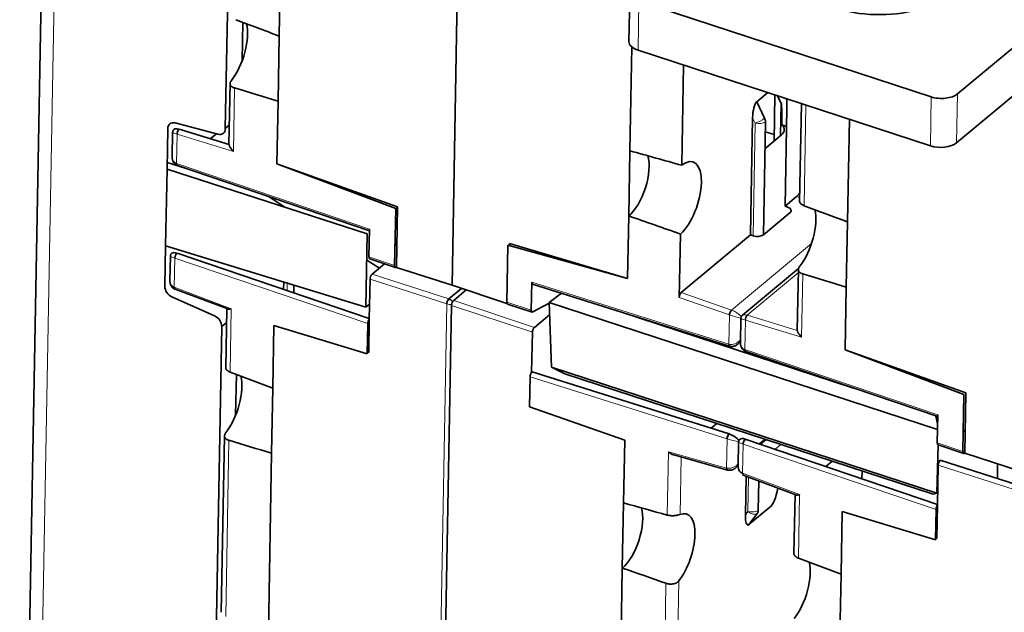
# Model space of a CAD drawing. Units: millimetres. Extents: x 63 to 1168, y 37 to 822.
# Drawn here: x 828 to 880, y 689 to 720 of the extents above; entities that cross this region are included whole.
import ezdxf

# ---------------------------------------------------------------- set-up
doc = ezdxf.new("R2010")
doc.units = ezdxf.units.MM
doc.layers.add('1', color=7, linetype='Continuous', true_color=0xffffff)

msp = doc.modelspace()

# ---------------------------------------------------------------- linework, layer by layer
at = {"layer": '1', "color": 18, "linetype": 'Continuous', "lineweight": 35}
for p, q in [((830.393, 776.567), (828.26, 659.585)), ((851, 706.154), (851.371, 726.521)), ((851.371, 726.52), (851, 706.157)), ((839.279, 725.551), (839.076, 714.389)), ((842.011, 724.657), (841.912, 719.26)), ((877.58, 716.211), (885.603, 722.891)), ((860.354, 721.537), (860.307, 718.966)), ((876.206, 716.058), (860.834, 721.086)), ((839.96, 717.955), (839.997, 719.979)), ((877.533, 713.64), (885.556, 720.32)), ((841.912, 719.26), (841.85, 715.832)), ((860.358, 713.226), (860.458, 718.687)), ((860.787, 718.515), (876.159, 713.487)), ((863.175, 717.734), (863.079, 712.463)), ((839.327, 716.756), (839.269, 713.577)), ((867.026, 715.805), (867.603, 716.285)), ((841.85, 715.832), (841.79, 712.539)), ((867.441, 714.933), (867.026, 715.805)), ((867.985, 716.16), (867.941, 713.736)), ((868.311, 715.717), (868.12, 716.117)), ((868.28, 714.018), (868.311, 715.717)), ((868.336, 715.709), (868.311, 715.717)), ((868.611, 715.462), (868.518, 710.317)), ((869.376, 715.706), (869.282, 710.559)), ((838.689, 714.099), (836.435, 714.69)), ((866.696, 708.801), (866.809, 714.959)), ((867.375, 708.805), (867.484, 714.746)), ((871.9, 714.88), (871.802, 709.483)), ((836.009, 712.267), (836.048, 714.399)), ((836.305, 714.192), (836.281, 712.905)), ((839.271, 713.555), (836.644, 714.354)), ((839.076, 714.389), (839.287, 714.565)), ((868.594, 714.51), (868.356, 714.59)), ((838.284, 713.855), (838.604, 714.121)), ((867.458, 713.334), (868.324, 714.055)), ((867.947, 714.086), (867.939, 714.089)), ((860.296, 709.798), (860.358, 713.226)), ((836.009, 712.267), (835.935, 708.228)), ((846.536, 708.86), (836.009, 712.267)), ((836.015, 712.615), (836.966, 712.313)), ((836.512, 712.526), (836.518, 712.522)), ((836.559, 712.451), (846.656, 709.022)), ((841.79, 712.539), (848.038, 710.195)), ((841.79, 712.539), (848.139, 710.279)), ((841.321, 710.834), (842.21, 710.26)), ((868.518, 710.317), (869.115, 710.814)), ((847.983, 707.185), (848.038, 710.195)), ((848.137, 710.173), (848.036, 710.09)), ((848.038, 710.195), (848.139, 710.279)), ((848.139, 710.279), (848.081, 707.096)), ((868.518, 710.317), (868.65, 710.268)), ((860.236, 706.502), (860.296, 709.798)), ((868.778, 709.973), (867.375, 708.805)), ((846.658, 709.111), (846.631, 707.64)), ((871.802, 709.483), (871.739, 706.054)), ((846.466, 705.003), (846.536, 708.86)), ((862.952, 705.515), (863.013, 708.848)), ((863.059, 705.773), (866.696, 708.801)), ((866.832, 708.754), (866.696, 708.801)), ((835.896, 706.095), (835.935, 708.228)), ((835.935, 708.228), (846.466, 705.003)), ((848.103, 708.299), (848.002, 708.245)), ((853.931, 708.268), (853.877, 705.261)), ((860.236, 706.502), (853.931, 708.268)), ((854.029, 708.241), (854.031, 708.351)), ((854.031, 708.351), (860.236, 706.502)), ((836.186, 707.683), (836.163, 706.396)), ((836.187, 707.685), (836.186, 707.683)), ((846.65, 704.407), (836.535, 707.841)), ((846.511, 707.482), (847.177, 707.051)), ((846.673, 707.536), (848.025, 707.082)), ((856.615, 707.581), (856.557, 707.533)), ((856.784, 707.469), (856.838, 707.514)), ((847.447, 707.276), (846.795, 706.733)), ((848.081, 707.096), (848.066, 707.088)), ((848.081, 707.096), (851, 706.154)), ((869.227, 707.036), (866.271, 704.574)), ((869.217, 706.979), (869.159, 703.8)), ((846.688, 706.475), (846.649, 704.372)), ((836.386, 706.024), (836.393, 706.018)), ((836.43, 705.946), (839.2, 704.906)), ((842.148, 706.325), (842.141, 705.938)), ((842.672, 705.757), (842.68, 706.162)), ((850.83, 705.438), (851.496, 705.992)), ((853.884, 705.2), (851, 706.157)), ((851.003, 706.156), (851, 706.154)), ((851.751, 705.908), (851.087, 705.355)), ((855.171, 704.849), (855.198, 706.318)), ((855.24, 706.214), (865.599, 702.952)), ((871.739, 706.054), (871.679, 702.762)), ((838.515, 704.543), (836.268, 705.537)), ((856.766, 705.734), (856.106, 705.254)), ((839.154, 704.923), (839.097, 701.809)), ((846.664, 705.168), (846.466, 705.003)), ((850.98, 705.097), (850.423, 674.528)), ((850.725, 705.179), (850.724, 705.179)), ((853.919, 705.157), (855.213, 704.745)), ((855.254, 704.752), (856.107, 705.217)), ((856.106, 705.254), (856.235, 701.847)), ((856.106, 705.254), (876.534, 698.572)), ((846.649, 704.372), (846.617, 702.616)), ((855.335, 703.94), (856.131, 704.602)), ((872.116, 700.75), (859.81, 704.775)), ((866.195, 704.415), (866.171, 703.128)), ((838.886, 703.985), (838.33, 673.509)), ((839.141, 704.197), (838.886, 703.985)), ((841.635, 704.04), (841.575, 700.748)), ((841.635, 704.04), (846.538, 702.55)), ((846.538, 702.55), (846.567, 704.14)), ((855.189, 701.579), (855.228, 703.682)), ((846.617, 702.616), (846.54, 702.638)), ((866.402, 702.749), (866.407, 702.745)), ((866.448, 702.674), (876.546, 699.245)), ((877.928, 700.418), (871.679, 702.762)), ((871.679, 702.762), (878.028, 700.501)), ((872.691, 702.402), (872.675, 702.388)), ((872.722, 702.371), (872.738, 702.385)), ((856.235, 701.847), (856.939, 701.498)), ((876.493, 695.221), (856.235, 701.847)), ((868.6, 701.943), (868.563, 701.912)), ((839.62, 699.316), (839.66, 701.466)), ((855.107, 701.347), (855.078, 699.759)), ((865.571, 698.343), (855.214, 701.605)), ((856.939, 701.498), (876.312, 695.161)), ((875.441, 701.423), (875.381, 701.373)), ((841.575, 700.748), (841.512, 697.32)), ((871.115, 701.089), (871.104, 701.08)), ((871.153, 701.065), (871.163, 701.073)), ((877.873, 697.408), (877.928, 700.418)), ((878.028, 700.501), (877.97, 697.319)), ((855.078, 699.759), (860.081, 698.009)), ((876.539, 698.859), (876.454, 699.276)), ((876.548, 699.334), (876.521, 697.863)), ((864.927, 698.885), (864.632, 698.639)), ((839.032, 698.231), (838.863, 688.958)), ((877.892, 698.467), (877.992, 698.522)), ((860.021, 694.714), (860.081, 698.009)), ((866.076, 697.906), (866.052, 696.619)), ((876.54, 694.629), (866.425, 698.064)), ((867.469, 698.054), (867.175, 697.809)), ((867.223, 697.793), (867.517, 698.038)), ((876.493, 695.221), (876.576, 697.755)), ((876.562, 697.759), (877.914, 697.304)), ((841.512, 697.32), (841.34, 687.893)), ((862.665, 697.231), (865.491, 696.44)), ((877.97, 697.319), (877.956, 697.311)), ((877.97, 697.319), (880.889, 696.377)), ((870.66, 696.626), (870.991, 696.902)), ((876.577, 696.698), (876.539, 694.595)), ((880.72, 695.661), (876.684, 696.956)), ((879.685, 695.993), (879.699, 696.761)), ((866.319, 696.169), (869.09, 695.129)), ((866.465, 696.114), (866.428, 694.07)), ((872.57, 696.385), (872.562, 695.98)), ((867.111, 694.324), (867.139, 695.861)), ((869.044, 695.146), (868.987, 692.032)), ((876.312, 695.161), (876.493, 695.221)), ((859.958, 691.286), (860.021, 694.714)), ((876.539, 694.595), (876.507, 692.838)), ((867.724, 694.485), (866.62, 693.566)), ((866.62, 693.566), (867.062, 694.168)), ((871.524, 694.263), (871.464, 690.971)), ((871.524, 694.263), (876.428, 692.773)), ((876.428, 692.773), (876.457, 694.363)), ((876.507, 692.838), (876.43, 692.86)), ((859.786, 681.859), (859.958, 691.286)), ((871.464, 690.971), (871.402, 687.543))]:
    msp.add_line(p, q, dxfattribs=at)
at = {"layer": '1', "color": 8, "linetype": 'Continuous', "lineweight": 18}
for p, q in [((828.936, 658.96), (831.069, 775.905)), ((860.787, 718.515), (860.834, 721.086)), ((839.559, 716.528), (839.499, 713.195)), ((876.206, 716.058), (876.159, 713.487)), ((877.533, 713.64), (877.58, 716.211)), ((869.611, 715.629), (869.515, 710.34)), ((866.94, 714.683), (866.809, 714.959)), ((866.832, 708.754), (866.94, 714.683)), ((836.54, 714.095), (836.512, 712.556)), ((839.499, 713.195), (836.54, 714.095)), ((836.516, 712.555), (846.658, 709.111)), ((869.286, 710.757), (869.115, 710.814)), ((865.705, 704.847), (869.91, 708.349)), ((836.421, 707.586), (836.393, 706.047)), ((846.567, 704.14), (836.425, 707.584)), ((846.631, 707.64), (847.983, 707.185)), ((848.066, 707.088), (847.995, 707.112)), ((850.724, 705.179), (846.688, 706.475)), ((846.795, 706.733), (850.83, 705.438)), ((869.214, 706.813), (866.529, 704.578)), ((869.449, 706.751), (869.388, 703.418)), ((836.393, 706.047), (839.39, 704.923)), ((842.336, 706.268), (842.329, 705.874)), ((855.198, 706.318), (865.558, 703.055)), ((865.59, 704.592), (862.952, 705.515)), ((863.059, 705.773), (865.7, 704.849)), ((839.39, 704.923), (839.33, 701.59)), ((850.168, 674.609), (850.725, 705.179)), ((855.228, 703.682), (850.98, 705.097)), ((851.087, 705.355), (855.335, 703.94)), ((853.877, 705.261), (855.171, 704.849)), ((865.562, 703.054), (865.59, 704.592)), ((866.533, 704.576), (869.16, 703.778)), ((866.429, 704.318), (866.401, 702.779)), ((869.388, 703.418), (866.429, 704.318)), ((865.569, 702.999), (865.563, 703)), ((866.406, 702.778), (876.548, 699.334)), ((873.467, 702.091), (873.495, 702.115)), ((865.467, 698.084), (855.107, 701.347)), ((871.928, 700.811), (871.93, 700.812)), ((839.264, 698.003), (839.095, 688.735)), ((865.444, 696.545), (865.472, 698.083)), ((866.311, 697.808), (866.283, 696.27)), ((876.457, 694.363), (866.315, 697.807)), ((867.991, 697.532), (868.293, 697.784)), ((876.521, 697.863), (877.873, 697.408)), ((862.317, 694.07), (862.378, 697.403)), ((862.378, 697.403), (865.444, 696.545)), ((863.051, 697.123), (862.996, 694.103)), ((877.956, 697.311), (877.885, 697.334)), ((880.614, 695.402), (876.577, 696.698)), ((865.459, 696.484), (865.452, 696.486)), ((866.283, 696.27), (869.28, 695.145)), ((866.568, 694.261), (866.6, 696.063)), ((869.28, 695.145), (869.219, 691.813)), ((866.428, 694.07), (866.568, 694.261)), ((862.083, 681.216), (862.252, 690.484)), ((862.932, 690.61), (862.762, 681.295))]:
    msp.add_line(p, q, dxfattribs=at)
at = {"layer": '1', "color": 18, "linetype": 'Continuous', "lineweight": 35}
for centre, major_axis, ratio, start_param, end_param in [((873.357, 722.599), (4.299, -0.078), 0.515032, 2.603998, 5.745591), ((839.148, 718.44), (-0.657, -2.007), 0.438933, 0.872522, 2.520273), ((524.002, -5248.942), (-4405.22, 5504.816), 0.728488, 5.397489, 5.397874), ((861.307, 718.948), (-1, 0.018), 0.515032, 0.00001, 1.033202), ((744.197, 6821.862), (-4402.841, 5501.843), 0.728488, 2.325306, 2.32569), ((867.017, 715.122), (0.065, 0.704), 0.280686, 0.27439, 1.830071), ((868.091, 715.003), (0.179, 1.774), 0.276295, 5.001843, 5.310208), ((876.726, 716.491), (1, -0.018), 0.515032, 4.174794, 5.745591), ((836.463, 714.252), (-0.304, 0.394), 0.720448, 5.532405, 7.015935), ((867.142, 714.858), (0.256, -0.307), 0.736261, 0.705795, 1.229394), ((836.802, 714.052), (-0.438, 0.281), 0.394349, 5.328836, 6.200285), ((836.642, 714.182), (-0.06, -0.191), 0.482041, 3.748092, 5.31767), ((836.647, 714.18), (0.058, 0.191), 0.469412, 0.601142, 2.171329), ((838.66, 714.536), (-0.304, 0.394), 0.720448, 2.390812, 3.874342), ((866.423, 712.776), (-3, 0.055), 0.515032, 4.192248, 4.364062), ((867.426, 714.349), (-1.051, 0.019), 0.515032, 2.603998, 3.637282), ((836.807, 714.309), (0.5, 0.001), 0.505658, 4.129463, 4.146918), ((839.769, 713.581), (0.5, 0.008), 0.499264, 3.124483, 3.213249), ((962.474, -5389.089), (-4615.422, 5324.769), 0.743809, 5.437925, 5.438373), ((876.679, 713.92), (-1, 0.018), 0.515032, 1.033202, 2.603998), ((860.327, 711.512), (-0.622, -1.901), 0.438933, 0.610406, 2.568944), ((863.017, 710.632), (-0.656, -2.005), 0.438933, 0.636468, 3.725937), ((836.619, 712.642), (-0.067, -0.188), 0.442659, 5.334895, 6.327078), ((836.521, 712.812), (-0.188, 0.234), 0.728464, 2.272951, 2.290406), ((836.623, 712.641), (0.064, 0.189), 0.451715, 2.186196, 3.141581), ((869.13, 711.671), (0.311, 0.951), 0.439435, 3.752299, 4.095056), ((868.436, 710.097), (-0.4, 0.022), 0.529873, 2.622944, 4.176287), ((869.038, 708.662), (0.657, 2.007), 0.438933, 4.014114, 5.661866), ((553.892, -5258.719), (-4405.22, 5504.816), 0.728488, 5.397489, 5.397874), ((1182.671, 6681.717), (-4617.916, 5327.647), 0.743809, 2.226986, 2.227434), ((867.034, 708.929), (-0.4, 0.022), 0.529873, 1.069601, 2.622944), ((836.684, 707.543), (-0.438, 0.281), 0.394349, 5.311382, 6.157858), ((836.528, 707.671), (-0.061, -0.19), 0.460634, 3.749974, 5.320465), ((836.421, 707.327), (-0.188, 0.234), 0.728478, 5.432212, 5.449665), ((836.532, 707.67), (0.064, 0.189), 0.451715, 0.6154, 2.186196), ((846.735, 707.726), (0.062, 0.19), 0.438977, 2.181264, 3.137929), ((848.087, 707.272), (0.062, 0.19), 0.438977, 2.181264, 3.577568), ((846.792, 706.562), (0.062, 0.19), 0.438938, 0.610436, 2.181229), ((774.087, 6812.085), (-4402.841, 5501.843), 0.728488, 2.325306, 2.32569), ((836.312, 705.949), (-0.304, 0.394), 0.720448, 0.732749, 2.216279), ((836.495, 706.135), (-0.072, -0.186), 0.446114, 5.347438, 6.323001), ((836.66, 706.261), (-0.5, 0.02), 0.524045, 1.00948, 1.026934), ((836.5, 706.133), (0.07, 0.187), 0.433469, 2.200195, 3.141567), ((855.302, 706.404), (0.062, 0.19), 0.438956, 2.181308, 3.146475), ((850.827, 705.267), (-0.061, -0.19), 0.432491, 3.749581, 5.320378), ((850.827, 705.266), (0.063, 0.19), 0.42798, 0.611475, 2.182176), ((850.877, 705.224), (-0.239, 0.189), 0.547615, 4.439346, 5.293993), ((863.056, 705.601), (0.062, 0.19), 0.439115, 0.610239, 2.180426), ((851.084, 705.184), (0.062, 0.19), 0.438938, 0.610433, 2.181229), ((853.981, 705.347), (0.062, 0.19), 0.438977, 2.181264, 3.145241), ((855.275, 704.936), (0.062, 0.19), 0.438977, 2.181264, 3.57757), ((865.691, 704.68), (-0.066, -0.189), 0.407785, 3.760928, 5.331116), ((865.852, 704.98), (-0.3, 0.016), 0.529846, 1.069668, 1.087123), ((838.471, 704.131), (-0.304, 0.394), 0.720448, 3.874342, 5.357872), ((846.671, 704.227), (0.062, 0.19), 0.438956, 0.853743, 2.181308), ((865.843, 704.811), (-0.5, 0.02), 0.524024, 1.061885, 1.079341), ((865.696, 704.678), (0.064, 0.189), 0.394755, 0.614914, 2.184492), ((866.532, 704.405), (-0.06, -0.191), 0.482041, 3.748092, 5.31767), ((866.536, 704.403), (0.058, 0.191), 0.469412, 0.601142, 2.171329), ((866.694, 704.705), (0.3, 0.005), 0.499285, 4.122706, 4.140158), ((855.332, 703.768), (0.062, 0.19), 0.438938, 0.610436, 2.181229), ((866.697, 704.532), (0.5, 0.001), 0.505668, 4.129427, 4.146881), ((869.659, 703.804), (0.5, 0.008), 0.499264, 3.124483, 3.213249), ((865.659, 703.143), (-0.06, -0.191), 0.426016, 5.318013, 6.32909), ((865.562, 703.312), (-0.197, 0.227), 0.743775, 2.26145, 2.278905), ((865.663, 703.141), (0.057, 0.192), 0.434939, 2.169561, 3.142065), ((865.819, 703.53), (0.139, 0.566), 0.770563, 3.949062, 4.332446), ((866.508, 702.865), (-0.067, -0.188), 0.442659, 5.334895, 6.327078), ((866.41, 703.035), (-0.188, 0.234), 0.728472, 2.273064, 2.290518), ((866.513, 702.863), (0.064, 0.189), 0.451715, 2.186196, 3.141581), ((838.853, 699.914), (-0.656, -2.005), 0.438933, 0.872315, 2.519877), ((523.664, -5267.454), (-4405.22, 5504.816), 0.728488, 5.397489, 5.397867), ((855.211, 701.433), (0.062, 0.19), 0.438956, 0.853743, 2.181308), ((855.211, 701.433), (0.062, 0.19), 0.438956, 0.610526, 0.853743), ((865.568, 698.172), (-0.06, -0.191), 0.426016, 3.747216, 5.318013), ((865.573, 698.17), (0.063, 0.19), 0.416964, 0.612582, 2.183073), ((865.719, 698.045), (-0.438, 0.281), 0.394349, 3.9806, 5.276476), ((743.859, 6803.351), (-4402.841, 5501.843), 0.728488, 2.325313, 2.32569), ((865.462, 697.827), (-0.197, 0.227), 0.743788, 5.385759, 5.403212), ((866.573, 697.765), (-0.438, 0.281), 0.394349, 5.311382, 6.164702), ((866.418, 697.894), (-0.061, -0.19), 0.460634, 3.749974, 5.320465), ((866.31, 697.55), (-0.188, 0.234), 0.728476, 5.432186, 5.449639), ((866.422, 697.893), (0.064, 0.189), 0.451715, 0.6154, 2.186196), ((876.625, 697.949), (0.062, 0.19), 0.438977, 2.181264, 3.137929), ((877.977, 697.494), (0.062, 0.19), 0.438977, 2.181264, 3.577568), ((865.701, 697.021), (0.139, 0.566), 0.770563, 3.953356, 4.332457), ((866.555, 696.741), (0.409, 0.383), 0.761853, 2.504417, 3.502696), ((876.681, 696.785), (0.062, 0.19), 0.438938, 0.610436, 2.181229), ((865.545, 696.632), (-0.054, -0.193), 0.443728, 5.304087, 6.322479), ((865.696, 696.763), (0.5, 0.001), 0.505638, 4.181868, 4.199323), ((865.549, 696.631), (0.052, 0.193), 0.430682, 2.158394, 3.204145), ((866.555, 696.741), (0.139, 0.566), 0.770563, 2.638512, 2.812596), ((866.55, 696.484), (-0.5, 0.02), 0.52405, 1.009461, 1.026915), ((866.39, 696.356), (0.07, 0.187), 0.433469, 2.200195, 3.141567), ((867.748, 696.192), (0.163, 1.761), 0.280686, 3.415982, 4.324646), ((962.136, -5407.601), (-4615.422, 5324.769), 0.743809, 5.437995, 5.438373), ((876.561, 694.45), (0.062, 0.19), 0.438956, 0.853743, 2.181308), ((859.99, 693), (0.622, 1.901), 0.438933, 3.751999, 5.710537), ((862.68, 692.12), (-0.656, -2.005), 0.438933, 0.872315, 3.49009), ((866.636, 694.254), (0.071, 0.709), 0.276295, 1.86025, 3.415932), ((866.77, 694.436), (0.256, -0.307), 0.736261, 0.182196, 0.705795), ((868.743, 690.137), (0.656, 2.005), 0.438933, 4.013908, 5.66147), ((553.554, -5277.231), (-4405.22, 5504.816), 0.728488, 5.397489, 5.397867), ((1182.16, 6659.978), (-4615.422, 5324.769), 0.743809, 2.226986, 2.227364)]:
    msp.add_ellipse(centre, major_axis=major_axis, ratio=ratio, start_param=start_param, end_param=end_param, dxfattribs=at)
at = {"layer": '1', "color": 8, "linetype": 'Continuous', "lineweight": 18}
for centre, major_axis, ratio, start_param, end_param in [((867.142, 714.858), (0.361, 0.172), 0.232981, 4.012412, 5.568094), ((867.142, 714.858), (-0.4, 0.007), 0.515032, 1.050655, 2.603998), ((836.802, 714.052), (-0.497, 0.141), 0.0685, 0.017995, 1.016424), ((836.784, 713.028), (0.409, 0.383), 0.761853, 2.504409, 3.520149), ((836.684, 707.543), (-0.497, 0.141), 0.0685, 0.018013, 1.033878), ((836.665, 706.518), (0.409, 0.383), 0.761853, 2.504417, 3.502696), ((850.877, 705.224), (-0.299, 0.053), 0.263539, 1.083412, 1.97772), ((865.838, 704.554), (-0.497, 0.141), 0.0685, 1.086238, 2.392127), ((865.838, 704.554), (-0.438, 0.281), 0.394349, 3.982914, 5.259022), ((866.692, 704.274), (-0.497, 0.141), 0.0685, 0.017995, 1.016424), ((866.692, 704.274), (-0.438, 0.281), 0.394349, 5.328836, 6.219004), ((865.819, 703.53), (0.409, 0.383), 0.761853, 3.555056, 4.875955), ((866.673, 703.25), (0.409, 0.383), 0.761853, 2.504409, 3.520149), ((865.719, 698.045), (-0.497, 0.141), 0.0685, 1.068784, 2.392792), ((866.573, 697.765), (-0.497, 0.141), 0.0685, 0.018013, 1.033878), ((865.701, 697.021), (0.409, 0.383), 0.761853, 3.572509, 4.875951), ((866.77, 694.436), (0.4, -0.007), 0.515032, 4.192248, 5.745591), ((866.77, 694.436), (0.322, -0.237), 0.659046, 4.563749, 6.11943)]:
    msp.add_ellipse(centre, major_axis=major_axis, ratio=ratio, start_param=start_param, end_param=end_param, dxfattribs=at)
at = {"layer": '1', "color": 18, "linetype": 'Continuous', "lineweight": 35}
for points, knots in [([(839.401, 716.928), (839.384, 716.907), (839.37, 716.887), (839.353, 716.855), (839.349, 716.845), (839.34, 716.824), (839.337, 716.814), (839.329, 716.783), (839.326, 716.763), (839.328, 716.734), (839.329, 716.725), (839.333, 716.706), (839.336, 716.697), (839.347, 716.671), (839.357, 716.654), (839.373, 716.635), (839.377, 716.631), (839.384, 716.623), (839.396, 716.612), (839.418, 716.594), (839.438, 716.581), (839.459, 716.569), (839.47, 716.563), (839.506, 716.546), (839.532, 716.537), (839.559, 716.528)], [0, 0, 0, 0, 0.125, 0.125, 0.1875, 0.1875, 0.25, 0.25, 0.375, 0.375, 0.4375, 0.4375, 0.5, 0.5, 0.625, 0.625, 0.65625, 0.65625, 0.6875, 0.75, 0.8125, 0.8125, 0.875, 0.875, 1, 1, 1, 1]), ([(836.382, 714.352), (836.374, 714.346), (836.359, 714.331), (836.338, 714.305), (836.321, 714.273), (836.31, 714.239), (836.305, 714.212), (836.305, 714.196), (836.305, 714.192)], [0, 0, 0, 0, 0.160899, 0.345434, 0.547986, 0.741155, 0.92618, 1, 1, 1, 1]), ([(839.271, 713.555), (839.272, 713.545), (839.275, 713.532), (839.282, 713.512), (839.284, 713.505), (839.289, 713.491), (839.292, 713.484), (839.302, 713.461), (839.31, 713.446), (839.322, 713.422), (839.327, 713.414), (839.336, 713.398), (839.341, 713.39), (839.366, 713.35), (839.389, 713.318), (839.427, 713.271), (839.441, 713.255), (839.462, 713.232), (839.469, 713.225), (839.484, 713.21), (839.491, 713.203), (839.499, 713.195)], [0, 0, 0, 0, 0.125, 0.125, 0.1875, 0.1875, 0.25, 0.25, 0.375, 0.375, 0.4375, 0.4375, 0.5, 0.5, 0.75, 0.75, 0.875, 0.875, 0.9375, 0.9375, 1, 1, 1, 1]), ([(836.282, 712.907), (836.282, 712.899), (836.281, 712.87), (836.284, 712.821), (836.294, 712.763), (836.309, 712.71), (836.328, 712.661), (836.353, 712.615), (836.384, 712.572), (836.419, 712.534), (836.457, 712.502), (836.498, 712.477), (836.53, 712.462), (836.547, 712.455), (836.551, 712.454)], [0, 0, 0, 0, 0.041887, 0.153891, 0.262013, 0.355566, 0.445633, 0.542277, 0.635594, 0.725849, 0.813578, 0.899348, 0.979068, 1, 1, 1, 1]), ([(869.515, 710.34), (869.487, 710.351), (869.461, 710.362), (869.426, 710.381), (869.415, 710.388), (869.394, 710.401), (869.383, 710.408), (869.355, 710.43), (869.339, 710.445), (869.319, 710.468), (869.313, 710.476), (869.303, 710.491), (869.298, 710.499), (869.288, 710.521), (869.283, 710.536), (869.282, 710.553), (869.282, 710.556), (869.282, 710.559)], [0, 0, 0, 0, 0.192141, 0.192141, 0.288212, 0.288212, 0.384282, 0.384282, 0.576424, 0.576424, 0.672494, 0.672494, 0.768565, 0.768565, 0.960706, 0.960706, 1, 1, 1, 1]), ([(836.263, 707.842), (836.257, 707.837), (836.242, 707.825), (836.222, 707.799), (836.204, 707.768), (836.192, 707.734), (836.187, 707.705), (836.187, 707.688), (836.187, 707.683)], [0, 0, 0, 0, 0.135024, 0.31975, 0.523871, 0.718427, 0.904556, 1, 1, 1, 1]), ([(869.291, 707.151), (869.274, 707.13), (869.26, 707.109), (869.243, 707.078), (869.238, 707.068), (869.23, 707.047), (869.226, 707.036), (869.218, 707.006), (869.216, 706.986), (869.217, 706.957), (869.219, 706.948), (869.223, 706.929), (869.226, 706.92), (869.236, 706.894), (869.247, 706.877), (869.263, 706.857), (869.267, 706.853), (869.274, 706.846), (869.286, 706.835), (869.307, 706.817), (869.327, 706.804), (869.349, 706.792), (869.36, 706.786), (869.396, 706.769), (869.421, 706.759), (869.449, 706.751)], [0, 0, 0, 0, 0.125, 0.125, 0.1875, 0.1875, 0.25, 0.25, 0.375, 0.375, 0.4375, 0.4375, 0.5, 0.5, 0.625, 0.625, 0.65625, 0.65625, 0.6875, 0.75, 0.8125, 0.8125, 0.875, 0.875, 1, 1, 1, 1]), ([(836.163, 706.398), (836.163, 706.39), (836.162, 706.361), (836.166, 706.312), (836.175, 706.254), (836.19, 706.201), (836.21, 706.152), (836.235, 706.106), (836.265, 706.063), (836.3, 706.025), (836.338, 705.993), (836.379, 705.967), (836.408, 705.954), (836.423, 705.948)], [0, 0, 0, 0, 0.042648, 0.156687, 0.266774, 0.362027, 0.45373, 0.55213, 0.647143, 0.739038, 0.828361, 0.915689, 1, 1, 1, 1]), ([(839.39, 704.923), (839.383, 704.921), (839.375, 704.919), (839.36, 704.915), (839.353, 704.913), (839.331, 704.908), (839.317, 704.906), (839.278, 704.9), (839.254, 704.898), (839.228, 704.9), (839.223, 704.9), (839.214, 704.902), (839.209, 704.903), (839.203, 704.905), (839.202, 704.906), (839.2, 704.906)], [0, 0, 0, 0, 0.096059, 0.096059, 0.192119, 0.192119, 0.384237, 0.384237, 0.768474, 0.768474, 0.864534, 0.864534, 0.960593, 0.960593, 1, 1, 1, 1]), ([(866.272, 704.575), (866.264, 704.569), (866.249, 704.554), (866.228, 704.527), (866.211, 704.496), (866.2, 704.462), (866.195, 704.434), (866.195, 704.419), (866.195, 704.414)], [0, 0, 0, 0, 0.162084, 0.346359, 0.548624, 0.741521, 0.926285, 1, 1, 1, 1]), ([(869.16, 703.778), (869.162, 703.767), (869.165, 703.755), (869.171, 703.735), (869.174, 703.728), (869.179, 703.714), (869.182, 703.707), (869.192, 703.684), (869.199, 703.669), (869.212, 703.645), (869.216, 703.637), (869.226, 703.621), (869.231, 703.613), (869.256, 703.573), (869.279, 703.541), (869.317, 703.494), (869.33, 703.478), (869.352, 703.455), (869.359, 703.448), (869.373, 703.433), (869.381, 703.425), (869.388, 703.418)], [0, 0, 0, 0, 0.125, 0.125, 0.1875, 0.1875, 0.25, 0.25, 0.375, 0.375, 0.4375, 0.4375, 0.5, 0.5, 0.75, 0.75, 0.875, 0.875, 0.9375, 0.9375, 1, 1, 1, 1]), ([(865.606, 702.95), (865.618, 702.946), (865.645, 702.94), (865.689, 702.934), (865.737, 702.933), (865.785, 702.939), (865.834, 702.95), (865.883, 702.966), (865.932, 702.989), (865.98, 703.017), (866.016, 703.042), (866.034, 703.058), (866.038, 703.062)], [0, 0, 0, 0, 0.078917, 0.182035, 0.285646, 0.390777, 0.49824, 0.608812, 0.723191, 0.84194, 0.965453, 1, 1, 1, 1]), ([(866.172, 703.13), (866.171, 703.122), (866.17, 703.093), (866.174, 703.044), (866.184, 702.986), (866.199, 702.933), (866.218, 702.884), (866.243, 702.837), (866.274, 702.794), (866.308, 702.757), (866.347, 702.725), (866.387, 702.7), (866.419, 702.685), (866.437, 702.678), (866.441, 702.677)], [0, 0, 0, 0, 0.041887, 0.153891, 0.262013, 0.355566, 0.445633, 0.542277, 0.635594, 0.725849, 0.813578, 0.899348, 0.979068, 1, 1, 1, 1]), ([(839.33, 701.59), (839.302, 701.6), (839.276, 701.612), (839.241, 701.631), (839.23, 701.637), (839.209, 701.651), (839.198, 701.658), (839.17, 701.68), (839.154, 701.694), (839.134, 701.717), (839.128, 701.725), (839.118, 701.741), (839.113, 701.748), (839.103, 701.771), (839.098, 701.786), (839.097, 701.803), (839.097, 701.806), (839.097, 701.809)], [0, 0, 0, 0, 0.192137, 0.192137, 0.288205, 0.288205, 0.384274, 0.384274, 0.57641, 0.57641, 0.672479, 0.672479, 0.768547, 0.768547, 0.960684, 0.960684, 1, 1, 1, 1]), ([(839.106, 698.404), (839.089, 698.383), (839.075, 698.362), (839.058, 698.33), (839.053, 698.32), (839.045, 698.299), (839.041, 698.289), (839.033, 698.258), (839.031, 698.239), (839.032, 698.21), (839.034, 698.2), (839.038, 698.182), (839.041, 698.173), (839.051, 698.146), (839.062, 698.13), (839.078, 698.11), (839.082, 698.106), (839.089, 698.098), (839.101, 698.087), (839.123, 698.07), (839.142, 698.057), (839.164, 698.044), (839.175, 698.038), (839.211, 698.022), (839.236, 698.012), (839.264, 698.003)], [0, 0, 0, 0, 0.125, 0.125, 0.1875, 0.1875, 0.25, 0.25, 0.375, 0.375, 0.4375, 0.4375, 0.5, 0.5, 0.625, 0.625, 0.65625, 0.65625, 0.6875, 0.75, 0.8125, 0.8125, 0.875, 0.875, 1, 1, 1, 1]), ([(866.153, 698.065), (866.146, 698.06), (866.132, 698.047), (866.112, 698.022), (866.094, 697.991), (866.082, 697.957), (866.077, 697.928), (866.076, 697.911), (866.076, 697.906)], [0, 0, 0, 0, 0.135024, 0.31975, 0.523871, 0.718427, 0.904556, 1, 1, 1, 1]), ([(862.665, 697.231), (862.657, 697.233), (862.649, 697.236), (862.632, 697.241), (862.623, 697.245), (862.603, 697.253), (862.594, 697.257), (862.546, 697.279), (862.511, 697.3), (862.459, 697.336), (862.442, 697.349), (862.417, 697.369), (862.409, 697.375), (862.393, 697.389), (862.385, 697.396), (862.378, 697.403)], [0, 0, 0, 0, 0.071969, 0.071969, 0.164772, 0.164772, 0.257575, 0.257575, 0.628788, 0.628788, 0.814394, 0.814394, 0.907197, 0.907197, 1, 1, 1, 1]), ([(865.497, 696.438), (865.509, 696.435), (865.536, 696.429), (865.58, 696.424), (865.628, 696.425), (865.677, 696.431), (865.726, 696.444), (865.775, 696.462), (865.824, 696.485), (865.871, 696.515), (865.904, 696.539), (865.92, 696.553), (865.922, 696.554)], [0, 0, 0, 0, 0.080082, 0.185063, 0.290686, 0.398033, 0.507922, 0.621132, 0.738346, 0.860107, 0.98677, 1, 1, 1, 1]), ([(869.28, 695.145), (869.272, 695.143), (869.265, 695.141), (869.25, 695.138), (869.242, 695.136), (869.221, 695.131), (869.207, 695.129), (869.168, 695.123), (869.144, 695.121), (869.118, 695.123), (869.113, 695.123), (869.104, 695.125), (869.099, 695.126), (869.093, 695.128), (869.091, 695.128), (869.09, 695.129)], [0, 0, 0, 0, 0.096059, 0.096059, 0.192119, 0.192119, 0.384237, 0.384237, 0.768474, 0.768474, 0.864534, 0.864534, 0.960593, 0.960593, 1, 1, 1, 1]), ([(862.996, 694.103), (862.979, 694.097), (862.96, 694.09), (862.929, 694.081), (862.917, 694.078), (862.894, 694.072), (862.881, 694.069), (862.843, 694.061), (862.815, 694.056), (862.771, 694.05), (862.756, 694.048), (862.726, 694.044), (862.71, 694.043), (862.663, 694.039), (862.631, 694.037), (862.59, 694.037), (862.582, 694.037), (862.566, 694.037), (862.541, 694.037), (862.501, 694.039), (862.469, 694.042), (862.437, 694.046), (862.421, 694.048), (862.375, 694.056), (862.345, 694.063), (862.317, 694.07)], [0, 0, 0, 0, 0.125, 0.125, 0.1875, 0.1875, 0.25, 0.25, 0.375, 0.375, 0.4375, 0.4375, 0.5, 0.5, 0.625, 0.625, 0.65625, 0.65625, 0.6875, 0.75, 0.8125, 0.8125, 0.875, 0.875, 1, 1, 1, 1]), ([(869.219, 691.813), (869.192, 691.823), (869.166, 691.835), (869.131, 691.853), (869.12, 691.86), (869.098, 691.874), (869.088, 691.881), (869.06, 691.902), (869.044, 691.917), (869.024, 691.94), (869.018, 691.948), (869.008, 691.963), (869.003, 691.971), (868.992, 691.994), (868.988, 692.009), (868.987, 692.026), (868.987, 692.029), (868.987, 692.032)], [0, 0, 0, 0, 0.192137, 0.192137, 0.288205, 0.288205, 0.384274, 0.384274, 0.57641, 0.57641, 0.672479, 0.672479, 0.768547, 0.768547, 0.960684, 0.960684, 1, 1, 1, 1]), ([(862.252, 690.484), (862.28, 690.474), (862.309, 690.466), (862.355, 690.456), (862.371, 690.453), (862.403, 690.448), (862.419, 690.446), (862.467, 690.441), (862.499, 690.44), (862.548, 690.441), (862.564, 690.442), (862.597, 690.445), (862.613, 690.447), (862.66, 690.454), (862.69, 690.461), (862.735, 690.475), (862.749, 690.48), (862.777, 690.492), (862.803, 690.504), (862.828, 690.519), (862.852, 690.535), (862.864, 690.543), (862.896, 690.569), (862.915, 690.589), (862.932, 690.61)], [0, 0, 0, 0, 0.125, 0.125, 0.1875, 0.1875, 0.25, 0.25, 0.375, 0.375, 0.4375, 0.4375, 0.5, 0.5, 0.625, 0.625, 0.6875, 0.6875, 0.75, 0.8125, 0.8125, 0.875, 0.875, 1, 1, 1, 1])]:
    msp.add_open_spline(points, degree=3, knots=knots, dxfattribs=at)
msp.add_open_spline([(868.356, 714.59), (868.35, 714.963), (868.343, 715.336), (868.336, 715.709)], degree=3, dxfattribs=at)

doc.saveas('drawing.dxf')
